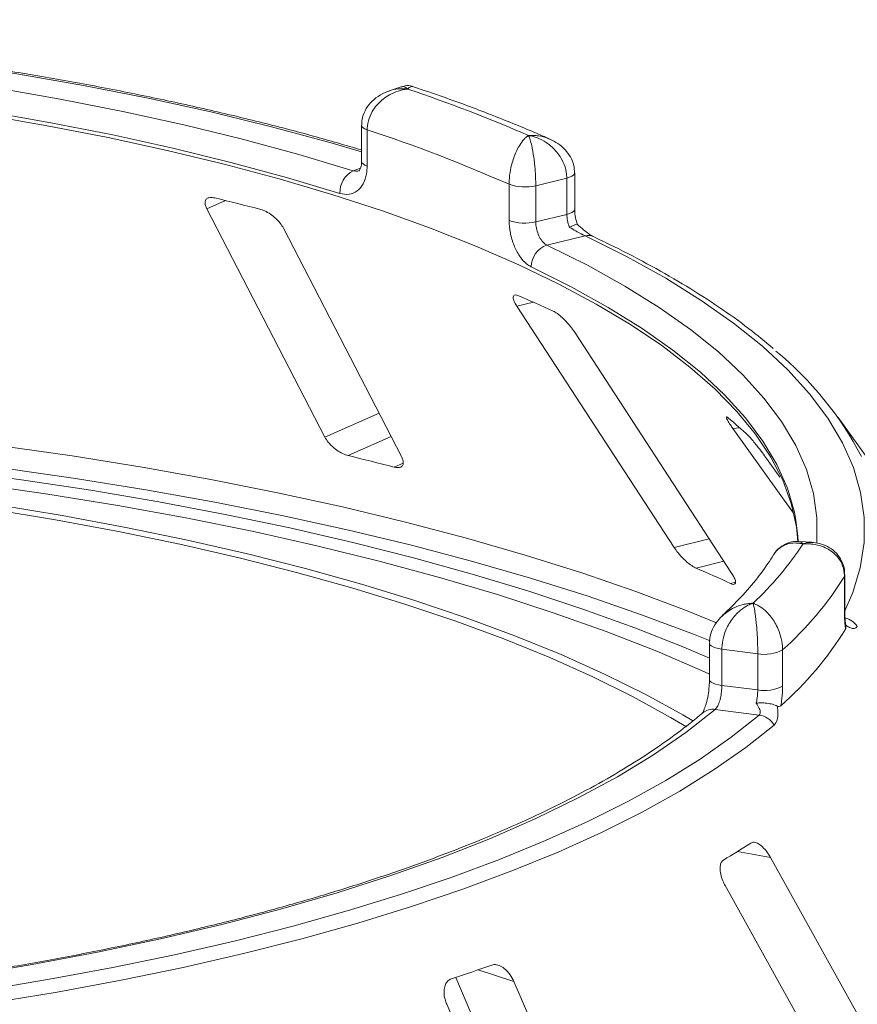
# Paper-space layout 'Blatt2' of a CAD drawing. Units: millimetres. Extents: x 5 to 415, y 5 to 292.
# Drawn here: x 122 to 126, y 82 to 87 of the extents above; entities that cross this region are included whole.
import ezdxf

# ---------------------------------------------------------------- set-up
doc = ezdxf.new("R2010")
doc.units = ezdxf.units.MM

psp = doc.layouts.new('Blatt2')

# ---------------------------------------------------------------- linework, layer by layer
at = {"color": 7, "linetype": 'Continuous', "lineweight": 15}
for p, q in [((123.82437, 86.43422), (123.7671, 86.41448)), ((123.63609, 86.25193), (123.63609, 86.08051)), ((123.66297, 86.23042), (123.66297, 86.059)), ((124.60866, 86.00148), (124.46148, 85.96588)), ((124.60866, 85.83006), (124.60866, 86.00148)), ((124.64618, 85.85459), (124.64618, 86.02601)), ((124.33521, 85.80088), (124.33521, 85.9723)), ((124.46148, 85.96588), (124.46148, 85.79446)), ((122.90299, 85.85575), (123.46234, 84.77508)), ((124.46148, 85.79446), (124.60866, 85.83006)), ((123.82557, 84.68399), (123.26622, 85.76466)), ((124.69603, 85.72804), (124.51487, 85.68423)), ((124.37228, 85.39495), (125.11734, 84.2522)), ((125.38959, 84.13087), (124.64453, 85.27361)), ((127.30472, 82.9087), (125.89426, 84.86791)), ((125.39604, 84.8155), (125.68257, 84.41438)), ((125.6186, 84.58536), (125.55556, 84.67362)), ((125.7697, 84.27683), (125.70964, 84.28062)), ((125.92639, 83.94993), (125.92639, 84.12135)), ((125.92459, 83.94392), (125.92459, 84.11534)), ((125.28468, 83.79922), (125.28468, 83.6278)), ((125.51354, 83.74944), (125.34345, 83.77087)), ((125.34345, 83.77087), (125.34345, 83.59945)), ((125.51354, 83.57802), (125.51354, 83.74944)), ((125.63112, 83.76743), (125.63112, 83.59601)), ((125.34345, 83.59945), (125.51354, 83.57802)), ((125.52067, 83.45902), (125.31131, 83.48539)), ((126.39399, 81.30928), (125.57408, 82.78436)), ((125.35925, 82.65083), (126.17916, 81.17576)), ((124.08246, 82.21663), (124.71126, 80.75316)), ((125.02238, 80.65141), (124.35827, 82.19711)), ((124.03993, 82.08896), (124.70404, 80.54326))]:
    psp.add_line(p, q, dxfattribs=at)
at = {"color": 8, "linetype": 'Continuous', "lineweight": 15}
for p, q in [((123.5963, 86.03693), (123.63164, 86.04911)), ((122.90299, 85.85575), (122.99239, 85.89536)), ((124.37228, 85.39495), (124.45043, 85.41443)), ((123.46234, 84.77508), (123.71946, 84.889)), ((123.57229, 84.68768), (123.77677, 84.77828)), ((125.39604, 84.8155), (125.42773, 84.81946)), ((123.79023, 84.63303), (123.83341, 84.65216)), ((125.11734, 84.2522), (125.28348, 84.29362)), ((125.22149, 84.15462), (125.35277, 84.18735)), ((125.92459, 84.11534), (125.92639, 84.12126)), ((125.38484, 84.08182), (125.40748, 84.08746)), ((125.41711, 82.81242), (125.57408, 82.78436)), ((124.18925, 82.25239), (124.35827, 82.19711))]:
    psp.add_line(p, q, dxfattribs=at)
at = {"color": 8, "linetype": 'Continuous', "lineweight": 15, "flags": 128}
for points in [[(123.63609, 86.12617), (123.48668, 86.16989), (123.21006, 86.24477), (122.9227, 86.315), (122.6253, 86.38043), (122.31859, 86.44089), (122.0033, 86.49623), (121.68021, 86.54632), (121.3501, 86.59105), (121.01378, 86.63029), (120.67206, 86.66395), (120.32578, 86.69196), (119.97577, 86.71424), (119.6229, 86.73074), (119.26801, 86.74142), (118.91197, 86.74625), (118.55566, 86.74523)], [(123.66297, 86.23042), (123.65169, 86.23496), (123.64326, 86.24014), (123.638, 86.24576), (123.6361, 86.25162), (123.6361, 86.25183)], [(123.66297, 86.059), (123.65169, 86.06354), (123.64326, 86.06872), (123.638, 86.07434), (123.6361, 86.0802), (123.63609, 86.08051)], [(124.64618, 86.02603), (124.64514, 86.02144), (124.64069, 86.01563), (124.6329, 86.01024), (124.62209, 86.00546), (124.60866, 86.00148)], [(124.64618, 85.85459), (124.64514, 85.85002), (124.64069, 85.84421), (124.6329, 85.83882), (124.62209, 85.83404), (124.60866, 85.83006)], [(125.92639, 83.95244), (125.96362, 84.03862), (125.99928, 84.1568), (126.01742, 84.27542), (126.01798, 84.3942), (126.00097, 84.51284), (125.96644, 84.63106), (125.91445, 84.74856), (125.84515, 84.86507), (125.75869, 84.9803), (125.65529, 85.09397), (125.53521, 85.2058), (125.39872, 85.31551), (125.24617, 85.42286), (125.07793, 85.52756), (124.8944, 85.62937), (124.69603, 85.72804)], [(124.51487, 85.68423), (124.70678, 85.58869), (124.88435, 85.49011), (125.04713, 85.38874), (125.19473, 85.28482), (125.3268, 85.1786), (125.44301, 85.07034), (125.54307, 84.96031), (125.62676, 84.84876), (125.69386, 84.73598), (125.7442, 84.62223), (125.77768, 84.50779), (125.79421, 84.39295), (125.79374, 84.27797), (125.79339, 84.27371)], [(125.69464, 84.38016), (125.68701, 84.41989), (125.65397, 84.53284), (125.60427, 84.64511), (125.53805, 84.75643), (125.45545, 84.86652), (125.35668, 84.97513), (125.24199, 85.08198), (125.11164, 85.18682), (124.96595, 85.28939), (124.80528, 85.38945), (124.63002, 85.48674), (124.4406, 85.58104)], [(117.95597, 84.92305), (118.32306, 84.93268), (118.69107, 84.93692), (119.05929, 84.93576), (119.42699, 84.9292), (119.79348, 84.91726), (120.15803, 84.89996), (120.51995, 84.87734), (120.87854, 84.84943), (121.23309, 84.81629), (121.58293, 84.77798), (121.92738, 84.73458), (122.26577, 84.68618), (122.59745, 84.63286), (122.92177, 84.57474), (123.23811, 84.51191), (123.54586, 84.44451), (123.84441, 84.37266), (124.1332, 84.29651), (124.41167, 84.21619), (124.67926, 84.13187), (124.93548, 84.04372), (125.17981, 83.95189), (125.31792, 83.89617)], [(125.28835, 83.8101), (125.20877, 83.84185), (124.96333, 83.9341), (124.70595, 84.02267), (124.43713, 84.10738), (124.1574, 84.18807), (123.86729, 84.26457), (123.56736, 84.33675), (123.25821, 84.40447), (122.94042, 84.46758), (122.61461, 84.52598), (122.28141, 84.57954), (121.94146, 84.62817), (121.59543, 84.67177), (121.24398, 84.71025), (120.88779, 84.74354), (120.52756, 84.77158), (120.16397, 84.7943), (119.79774, 84.81168), (119.42957, 84.82367), (119.06017, 84.83025), (118.69027, 84.83142), (118.32056, 84.82715), (117.95178, 84.81747)], [(125.92459, 83.94392), (125.92639, 83.94988), (125.92639, 83.94993)], [(125.28468, 83.79934), (125.28476, 83.79797), (125.2872, 83.79214), (125.29298, 83.78657), (125.30188, 83.78148), (125.31357, 83.77706), (125.3276, 83.77348), (125.34345, 83.77087)], [(125.28469, 83.62747), (125.28476, 83.62655), (125.2872, 83.62072), (125.29298, 83.61515), (125.30188, 83.61006), (125.31357, 83.60564), (125.3276, 83.60206), (125.34345, 83.59945)]]:
    psp.add_lwpolyline(points, dxfattribs=at)
at = {"color": 7, "linetype": 'Continuous', "lineweight": 15, "flags": 128}
for points in [[(118.56592, 86.6707), (118.91085, 86.67165), (119.2555, 86.66693), (119.59903, 86.65656), (119.94061, 86.64056), (120.27942, 86.61897), (120.61462, 86.59185), (120.94541, 86.55925), (121.27098, 86.52126), (121.59053, 86.47797), (121.90331, 86.42949), (122.20853, 86.37593), (122.50548, 86.31742), (122.79341, 86.25411), (123.07164, 86.18614), (123.33949, 86.11369), (123.5963, 86.03693)], [(123.53396, 85.92917), (123.28048, 86.00493), (123.01611, 86.07644), (122.7415, 86.14352), (122.4573, 86.20601), (122.16422, 86.26376), (121.86295, 86.31663), (121.55424, 86.36448), (121.23883, 86.40721), (120.91749, 86.4447), (120.591, 86.47688), (120.26015, 86.50365), (119.92575, 86.52496), (119.5886, 86.54075), (119.24953, 86.55098), (118.90936, 86.55564), (118.56891, 86.5547)], [(125.70388, 84.28052), (125.69675, 84.34954), (125.67218, 84.46054), (125.63157, 84.57102), (125.57498, 84.68071), (125.50256, 84.78936), (125.41448, 84.89671), (125.31095, 85.00253), (125.19219, 85.10655), (125.0585, 85.20854), (124.91018, 85.30825), (124.74759, 85.40547), (124.57109, 85.49995), (124.3811, 85.59147), (124.17808, 85.67983), (123.96248, 85.76482), (123.73481, 85.84624), (123.49561, 85.92389), (123.24544, 85.9976), (122.98487, 86.0672), (122.71452, 86.13252), (122.43502, 86.19341), (122.14701, 86.24972), (121.85119, 86.30134)], [(121.68881, 84.61845), (122.02427, 84.57333), (122.35342, 84.52332), (122.67561, 84.46851), (122.99022, 84.409), (123.29663, 84.34492), (123.59425, 84.27639), (123.88249, 84.20353), (124.16078, 84.12651), (124.42859, 84.04545), (124.68539, 83.96053), (124.93068, 83.87191), (125.16398, 83.77976), (125.28468, 83.72866)], [(125.17519, 83.40301), (125.09977, 83.44779), (124.92248, 83.54513), (124.73166, 83.6396), (124.52775, 83.73097), (124.31118, 83.81905), (124.08245, 83.90364), (123.84205, 83.98455), (123.59052, 84.06162), (123.3284, 84.13466), (123.05629, 84.20352), (122.77477, 84.26804), (122.48447, 84.32809), (122.18604, 84.38352), (121.88012, 84.43422), (121.5674, 84.48008), (121.24856, 84.52099), (120.92431, 84.55686)], [(125.20875, 83.42976), (125.15887, 83.45912), (124.97991, 83.55738), (124.78731, 83.65273), (124.58148, 83.74496), (124.36289, 83.83386), (124.13201, 83.91925), (123.88936, 84.00092), (123.63546, 84.07871), (123.37089, 84.15244), (123.09623, 84.22194), (122.81207, 84.28707), (122.51905, 84.34767), (122.21782, 84.40363), (121.90904, 84.4548), (121.59338, 84.50109), (121.27156, 84.54238), (120.94427, 84.57859)], [(125.28468, 83.65293), (125.26044, 83.6639), (125.03467, 83.76075), (124.79586, 83.85407), (124.54449, 83.94364), (124.2811, 84.02929), (124.00624, 84.11084), (123.72048, 84.18811), (123.42442, 84.26094), (123.11867, 84.32919), (122.80389, 84.39271), (122.48072, 84.45136), (122.14985, 84.50502), (121.81196, 84.55359)], [(125.70472, 84.27985), (125.70332, 84.30653), (125.69464, 84.38016)], [(125.31131, 83.48539), (125.17342, 83.37658), (125.01919, 83.27024), (124.84902, 83.16663), (124.66333, 83.06603), (124.4626, 82.96868), (124.24736, 82.87485), (124.01814, 82.78477), (123.77555, 82.69867), (123.52019, 82.61678), (123.25272, 82.53929), (122.97384, 82.46642), (122.68425, 82.39834), (122.38469, 82.33524), (122.07594, 82.27727), (121.75878, 82.22459)], [(121.85087, 82.15659), (122.15834, 82.20741), (122.45822, 82.26305), (122.74983, 82.32337), (123.03252, 82.38824), (123.30565, 82.45752), (123.5686, 82.53103), (123.82078, 82.60863), (124.06161, 82.69014), (124.29056, 82.77536), (124.50711, 82.86411), (124.71077, 82.9562), (124.90107, 83.0514), (125.0776, 83.14951), (125.23995, 83.2503), (125.38775, 83.35355), (125.52067, 83.45902)], [(125.5913, 83.41128), (125.45698, 83.3047), (125.30763, 83.20037), (125.14358, 83.09852), (124.9652, 82.99938), (124.77289, 82.90318), (124.56709, 82.81013), (124.34827, 82.72044), (124.11692, 82.63432), (123.87355, 82.55197), (123.61873, 82.47355), (123.35302, 82.39926), (123.07702, 82.32926), (122.79136, 82.26371), (122.49668, 82.20275), (122.19365, 82.14653), (121.88296, 82.09517)]]:
    psp.add_lwpolyline(points, dxfattribs=at)
at = {"color": 7, "linetype": 'Continuous', "lineweight": 15}
for centre, radius, start, end in [((121.50568, 79.45144), 7.35717, 66.605807, 71.383399), ((121.43417, 79.42139), 7.16453, 66.114021, 71.875184), ((123.64981, 85.93406), 0.11596, 117.48291, 182.42016), ((124.40928, 86.18437), 0.22463, 250.74666, 283.43649), ((120.16262, 74.36696), 11.87062, 75.379838, 76.464349), ((124.40928, 86.01295), 0.22463, 250.74666, 283.43649), ((124.54739, 85.5825), 0.1068, 107.72873, 180.78082), ((122.0259, 79.94165), 5.98579, 65.12372, 66.835624), ((124.59578, 83.95243), 1.58723, 27.44085, 50.78474), ((123.96056, 83.18061), 2.19964, 46.68157, 50.01855), ((120.36546, 71.43803), 13.63221, 75.449911, 76.394276), ((124.41268, 85.13802), 1.57624, 313.17239, 326.53008), ((122.50523, 77.83995), 6.87408, 65.234336, 66.725008), ((124.55356, 84.97412), 1.61779, 311.7645, 327.93797), ((124.55264, 84.71641), 1.61812, 311.3967, 328.30578), ((125.5471, 83.9233), 0.17707, 259.07345, 298.32628), ((125.5471, 83.75188), 0.17707, 259.07345, 298.32628), ((125.50599, 83.36117), 0.09894, 30.42885, 81.4647), ((123.36606, 86.11011), 3.8835, 300.74293, 302.98218), ((121.22444, 90.87649), 9.11949, 288.130866, 289.39829)]:
    psp.add_arc(centre, radius, start, end, dxfattribs=at)
at = {"color": 8, "linetype": 'Continuous', "lineweight": 15}
for centre, radius, start, end in [((124.71046, 85.6712), 0.05865, 65.43652, 104.24786), ((125.90459, 83.82432), 0.09704, 33.79019, 76.39222), ((125.30029, 83.41121), 0.075, 81.55151, 129.59977)]:
    psp.add_arc(centre, radius, start, end, dxfattribs=at)
at = {"color": 7, "linetype": 'Continuous', "lineweight": 15}
for points, knots in [([(123.63609, 86.13515), (123.56017, 86.15731), (123.40264, 86.20331), (123.15216, 86.26845), (122.88803, 86.33153), (122.61573, 86.39049), (122.33606, 86.44532), (122.0495, 86.4959), (121.7566, 86.54215), (121.45793, 86.58398), (121.15408, 86.62131), (120.84564, 86.65409), (120.53319, 86.68224), (120.21736, 86.70572), (119.89876, 86.72448), (119.578, 86.73848), (119.25572, 86.74771), (118.93822, 86.75204), (118.7044, 86.75193), (118.57849, 86.75066), (118.55465, 86.75042)], [0, 0, 0, 0, 0.05452152, 0.11311743, 0.17168553, 0.23022932, 0.28875191, 0.34725608, 0.4057443, 0.46421876, 0.52268143, 0.58113409, 0.63957833, 0.69801562, 0.7564473, 0.81487463, 0.8732988, 0.93172094, 0.98706937, 1, 1, 1, 1]), ([(123.76648, 86.41363), (123.76448, 86.41314), (123.74566, 86.40854), (123.71465, 86.39035), (123.67727, 86.35981), (123.65141, 86.32195), (123.63722, 86.28491), (123.63752, 86.26099), (123.63763, 86.25184)], [0, 0, 0, 0, 0.0276478, 0.2605338, 0.4750183, 0.6773892, 0.8764711, 1, 1, 1, 1]), ([(123.85434, 86.42365), (123.85416, 86.42363), (123.85395, 86.42361), (123.85358, 86.42357), (123.85307, 86.42351), (123.85201, 86.42338), (123.85005, 86.42314), (123.84643, 86.42264), (123.83973, 86.42158), (123.82715, 86.41909), (123.80209, 86.4122), (123.76044, 86.39394), (123.72061, 86.36277), (123.68957, 86.32339), (123.6699, 86.2842), (123.66322, 86.25045), (123.66299, 86.23247), (123.66297, 86.23042)], [0, 0, 0, 0, 0.0019329, 0.0021522, 0.0039347, 0.0072437, 0.0133372, 0.0245655, 0.0452981, 0.0838425, 0.1572446, 0.3119303, 0.5418162, 0.6511588, 0.8101741, 0.9783824, 1, 1, 1, 1]), ([(123.88258, 86.43355), (123.88036, 86.43461), (123.86823, 86.44036), (123.84705, 86.44091), (123.83075, 86.43512), (123.82477, 86.43299)], [0, 0, 0, 0, 0.12415257, 0.67827372, 1, 1, 1, 1]), ([(124.52801, 86.18634), (124.50404, 86.1969), (124.41349, 86.23682), (124.24814, 86.30357), (124.05635, 86.37551), (123.93106, 86.41782), (123.88264, 86.43418)], [0, 0, 0, 0, 0.12052373, 0.45526202, 0.78950285, 1, 1, 1, 1]), ([(124.33521, 85.9723), (124.33522, 85.97435), (124.33534, 85.99238), (124.33858, 86.02744), (124.34813, 86.07052), (124.36313, 86.11606), (124.38228, 86.15517), (124.40213, 86.1818), (124.41402, 86.19374), (124.41998, 86.19878), (124.42314, 86.2012), (124.42485, 86.20243), (124.42578, 86.20307), (124.42628, 86.20341), (124.42652, 86.20357), (124.4267, 86.20369), (124.4268, 86.20376), (124.42688, 86.20381)], [0, 0, 0, 0, 0.02161758, 0.18982587, 0.34884118, 0.4581838, 0.68806968, 0.84275538, 0.91615747, 0.95470188, 0.97543449, 0.9866628, 0.99275632, 0.99606535, 0.99784784, 0.99806713, 1, 1, 1, 1]), ([(124.42688, 86.20381), (124.42692, 86.20375), (124.42695, 86.20368), (124.42702, 86.20355), (124.42712, 86.20337), (124.42731, 86.20299), (124.42767, 86.20228), (124.42834, 86.20093), (124.42956, 86.19829), (124.43186, 86.19283), (124.43642, 86.18007), (124.44397, 86.15208), (124.45114, 86.11166), (124.45672, 86.06505), (124.46024, 86.02128), (124.46144, 85.98597), (124.46148, 85.96794), (124.46148, 85.96588)], [0, 0, 0, 0, 0.0019317, 0.0021509, 0.0039547, 0.00728, 0.0134025, 0.0246804, 0.045492, 0.0841413, 0.1576017, 0.3119127, 0.5418978, 0.651269, 0.8102698, 0.9783951, 1, 1, 1, 1]), ([(124.60866, 86.00148), (124.60864, 86.00328), (124.60845, 86.02076), (124.6025, 86.05401), (124.58435, 86.09403), (124.55532, 86.13503), (124.51717, 86.16886), (124.47727, 86.18956), (124.4528, 86.1979), (124.44071, 86.20104), (124.43432, 86.20243), (124.43089, 86.2031), (124.42905, 86.20344), (124.42804, 86.20362), (124.4274, 86.20373), (124.42706, 86.20378), (124.42688, 86.20381)], [0, 0, 0, 0, 0.0189268, 0.1835155, 0.3390625, 0.451557, 0.6795325, 0.840738, 0.9157348, 0.9547814, 0.975639, 0.9868605, 0.9929104, 0.9961743, 0.9980777, 1, 1, 1, 1]), ([(124.64493, 86.02606), (124.64456, 86.03816), (124.64377, 86.06464), (124.62734, 86.10272), (124.60147, 86.13773), (124.56779, 86.16681), (124.54097, 86.17989), (124.52757, 86.18643)], [0, 0, 0, 0, 0.1719414, 0.3763165, 0.5784548, 0.7892366, 1, 1, 1, 1]), ([(123.63536, 86.08095), (123.63556, 86.07755), (123.63636, 86.06408), (123.63169, 86.0474), (123.62588, 86.03681), (123.62555, 86.03676), (123.62541, 86.03673)], [0, 0, 0, 0, 0.1090789, 0.4315022, 0.7485191, 1, 1, 1, 1]), ([(123.66297, 86.059), (123.66235, 86.04656), (123.66079, 86.01525), (123.64554, 85.97214), (123.61659, 85.93811), (123.57795, 85.92098), (123.54861, 85.92644), (123.53396, 85.92917)], [0, 0, 0, 0, 0.1422913, 0.3579786, 0.5727926, 0.7866876, 1, 1, 1, 1]), ([(122.94095, 85.90787), (122.93733, 85.90861), (122.92689, 85.91072), (122.91231, 85.90971), (122.89996, 85.90301), (122.89377, 85.89021), (122.89487, 85.8737), (122.90057, 85.86108), (122.90299, 85.85575)], [0, 0, 0, 0, 0.08765325, 0.25264182, 0.42368644, 0.61517673, 0.83743279, 1, 1, 1, 1]), ([(123.26622, 85.76466), (123.26157, 85.77244), (123.25124, 85.7897), (123.22665, 85.81503), (123.19829, 85.83618), (123.17551, 85.84818), (123.16302, 85.85197), (123.15889, 85.85322)], [0, 0, 0, 0, 0.2272546, 0.5046058, 0.7025958, 0.9015691, 1, 1, 1, 1]), ([(124.65921, 85.78247), (124.6559, 85.79301), (124.64882, 85.81555), (124.64594, 85.84117), (124.64627, 85.85323), (124.6463, 85.85448)], [0, 0, 0, 0, 0.4401722, 0.9421518, 1, 1, 1, 1]), ([(124.4406, 85.58104), (124.43295, 85.58547), (124.41365, 85.59665), (124.38407, 85.63091), (124.35716, 85.68195), (124.33876, 85.74156), (124.3364, 85.78109), (124.33521, 85.80088)], [0, 0, 0, 0, 0.140355, 0.3540357, 0.5685688, 0.7839954, 1, 1, 1, 1]), ([(124.62182, 85.76853), (124.62144, 85.76942), (124.61715, 85.77941), (124.61048, 85.80038), (124.60927, 85.82017), (124.60866, 85.83006)], [0, 0, 0, 0, 0.04689072, 0.52345044, 1, 1, 1, 1]), ([(124.46148, 85.79446), (124.46209, 85.78456), (124.46332, 85.76476), (124.4728, 85.73492), (124.48652, 85.70935), (124.50144, 85.69216), (124.51105, 85.68648), (124.51487, 85.68423)], [0, 0, 0, 0, 0.2146777, 0.4293602, 0.6440503, 0.8587254, 1, 1, 1, 1]), ([(124.65807, 85.78274), (124.65812, 85.78293), (124.65854, 85.78466), (124.65117, 85.78267), (124.63813, 85.77722), (124.62681, 85.77129), (124.62194, 85.76859), (124.62182, 85.76853)], [0, 0, 0, 0, 0.0447481, 0.3969041, 0.7542536, 0.9941047, 1, 1, 1, 1]), ([(124.69603, 85.72804), (124.69137, 85.73036), (124.68556, 85.73326), (124.67062, 85.74116), (124.65019, 85.75229), (124.63182, 85.7628), (124.62182, 85.76853)], [0, 0, 0, 0, 0.2378406, 0.2964984, 0.6169123, 1, 1, 1, 1]), ([(124.73467, 85.72463), (124.73462, 85.72465), (124.73369, 85.72505), (124.72541, 85.72943), (124.71032, 85.73928), (124.6869, 85.75743), (124.66816, 85.77334), (124.65869, 85.78293), (124.65848, 85.78314)], [0, 0, 0, 0, 0.0095612, 0.18066783, 0.38219884, 0.66346317, 0.99247477, 1, 1, 1, 1]), ([(125.58731, 85.1947), (125.54892, 85.22666), (125.46894, 85.29325), (125.33111, 85.39138), (125.17804, 85.48971), (125.01204, 85.58521), (124.86289, 85.66321), (124.7675, 85.7089), (124.73482, 85.72455)], [0, 0, 0, 0, 0.1695897, 0.3533385, 0.537125, 0.720818, 0.9043666, 1, 1, 1, 1]), ([(124.38053, 85.44487), (124.37783, 85.4459), (124.37006, 85.44888), (124.3605, 85.44903), (124.35435, 85.4432), (124.35442, 85.43069), (124.36071, 85.41383), (124.36884, 85.40055), (124.37228, 85.39495)], [0, 0, 0, 0, 0.0876533, 0.2526418, 0.4236864, 0.6151767, 0.8374328, 1, 1, 1, 1]), ([(124.64453, 85.27361), (124.63877, 85.28189), (124.62598, 85.30025), (124.60117, 85.32793), (124.57541, 85.35165), (124.55644, 85.36564), (124.547, 85.37047), (124.54388, 85.37207)], [0, 0, 0, 0, 0.2272546, 0.5046058, 0.7025958, 0.9015691, 1, 1, 1, 1]), ([(125.37392, 84.86608), (125.37236, 84.86732), (125.36786, 84.87088), (125.36409, 84.87166), (125.36463, 84.8661), (125.37096, 84.85329), (125.38193, 84.83561), (125.39185, 84.82147), (125.39604, 84.8155)], [0, 0, 0, 0, 0.0876533, 0.2526418, 0.4236864, 0.6151767, 0.8374328, 1, 1, 1, 1]), ([(123.46234, 84.77508), (123.46701, 84.76734), (123.47744, 84.75007), (123.50258, 84.72505), (123.53197, 84.70407), (123.55555, 84.69238), (123.56835, 84.68879), (123.57229, 84.68768)], [0, 0, 0, 0, 0.2252712, 0.5023886, 0.7052033, 0.9091717, 1, 1, 1, 1]), ([(125.55556, 84.67362), (125.54915, 84.68247), (125.53491, 84.70212), (125.51187, 84.73208), (125.49075, 84.75803), (125.47712, 84.77358), (125.47149, 84.77912), (125.46963, 84.78096)], [0, 0, 0, 0, 0.2272546, 0.5046058, 0.7025958, 0.9015691, 1, 1, 1, 1]), ([(123.79023, 84.63303), (123.79334, 84.63233), (123.803, 84.63015), (123.81684, 84.63054), (123.82892, 84.63647), (123.8351, 84.64869), (123.83406, 84.66522), (123.82813, 84.67834), (123.82557, 84.68399)], [0, 0, 0, 0, 0.0766072, 0.2382, 0.4084919, 0.6019353, 0.8282668, 1, 1, 1, 1]), ([(125.70964, 84.2792), (125.70439, 84.2799), (125.68615, 84.28236), (125.65369, 84.27438), (125.61772, 84.2536), (125.59507, 84.23217), (125.58856, 84.21705), (125.58799, 84.21572)], [0, 0, 0, 0, 0.1131984, 0.3937142, 0.6717599, 0.9712408, 1, 1, 1, 1]), ([(125.92459, 84.11534), (125.92457, 84.11714), (125.92437, 84.13457), (125.91791, 84.1662), (125.89821, 84.20127), (125.86673, 84.23438), (125.82542, 84.25788), (125.78221, 84.26788), (125.75573, 84.26971), (125.7426, 84.26963), (125.73565, 84.26932), (125.73192, 84.26908), (125.7299, 84.26893), (125.7288, 84.26884), (125.72811, 84.26878), (125.72773, 84.26874), (125.72755, 84.26873)], [0, 0, 0, 0, 0.0189151, 0.1834167, 0.3389446, 0.4514674, 0.6795461, 0.84033, 0.9154005, 0.9545669, 0.975513, 0.9867894, 0.9928712, 0.9961528, 0.9980789, 1, 1, 1, 1]), ([(125.92536, 84.12132), (125.925, 84.1331), (125.92417, 84.16057), (125.90736, 84.19955), (125.87983, 84.23376), (125.84493, 84.25796), (125.8075, 84.27279), (125.78163, 84.27503), (125.76961, 84.27608)], [0, 0, 0, 0, 0.1396049, 0.3254456, 0.500165, 0.671495, 0.8472762, 1, 1, 1, 1]), ([(125.11734, 84.2522), (125.12314, 84.24396), (125.13606, 84.22558), (125.16161, 84.19815), (125.18866, 84.17448), (125.20859, 84.16072), (125.21845, 84.15605), (125.22149, 84.15462)], [0, 0, 0, 0, 0.22527115, 0.5023886, 0.70520335, 0.9091717, 1, 1, 1, 1]), ([(125.58828, 84.21759), (125.57961, 84.20378), (125.55216, 84.16006), (125.49555, 84.08561), (125.42274, 84.0033), (125.36802, 83.95144), (125.34541, 83.93001)], [0, 0, 0, 0, 0.1468047, 0.464537, 0.7788075, 1, 1, 1, 1]), ([(125.38484, 84.08182), (125.38711, 84.08086), (125.39416, 84.07789), (125.40299, 84.07719), (125.40869, 84.08228), (125.40832, 84.09422), (125.40175, 84.11112), (125.39326, 84.12492), (125.38959, 84.13087)], [0, 0, 0, 0, 0.0766072, 0.2382, 0.4084919, 0.6019353, 0.8282668, 1, 1, 1, 1]), ([(125.49114, 83.98847), (125.491, 83.98843), (125.49084, 83.98838), (125.49055, 83.98829), (125.49016, 83.98816), (125.48934, 83.9879), (125.48783, 83.98739), (125.48504, 83.98642), (125.47987, 83.98449), (125.47019, 83.98036), (125.45094, 83.97024), (125.41888, 83.94665), (125.38813, 83.91047), (125.36409, 83.86718), (125.34883, 83.82552), (125.34365, 83.79093), (125.34347, 83.77292), (125.34345, 83.77087)], [0, 0, 0, 0, 0.0019317, 0.0021509, 0.0039547, 0.00728, 0.0134025, 0.0246804, 0.045492, 0.0841413, 0.1576017, 0.3119127, 0.5418978, 0.651269, 0.8102698, 0.9783951, 1, 1, 1, 1]), ([(125.51354, 83.74944), (125.51354, 83.75125), (125.51351, 83.76876), (125.5128, 83.80321), (125.5106, 83.84689), (125.50708, 83.89374), (125.50241, 83.93527), (125.49746, 83.96402), (125.4944, 83.97732), (125.49288, 83.9829), (125.49208, 83.98558), (125.49165, 83.98695), (125.49141, 83.98766), (125.49129, 83.98804), (125.49121, 83.98828), (125.49116, 83.98841), (125.49114, 83.98847)], [0, 0, 0, 0, 0.01892678, 0.18351546, 0.3390625, 0.45155704, 0.67953248, 0.84073799, 0.91573484, 0.9547814, 0.97563902, 0.98686048, 0.99291041, 0.99617428, 0.99807772, 1, 1, 1, 1]), ([(125.49114, 83.98847), (125.49128, 83.98843), (125.49154, 83.98833), (125.49204, 83.98816), (125.49282, 83.98787), (125.49426, 83.98734), (125.49692, 83.98632), (125.50188, 83.98427), (125.51125, 83.97988), (125.53012, 83.96903), (125.56086, 83.94425), (125.59017, 83.90652), (125.61246, 83.86252), (125.6264, 83.82062), (125.63096, 83.78673), (125.6311, 83.76924), (125.63112, 83.76743)], [0, 0, 0, 0, 0.0019211, 0.0038472, 0.0071288, 0.0132106, 0.024487, 0.0454331, 0.0845995, 0.15967, 0.3204539, 0.5485326, 0.6610554, 0.8165833, 0.9810849, 1, 1, 1, 1]), ([(125.92944, 83.86627), (125.92841, 83.87406), (125.92552, 83.89587), (125.92495, 83.92511), (125.92459, 83.94392)], [0, 0, 0, 0, 0.3568791, 1, 1, 1, 1]), ([(125.93081, 83.88186), (125.93077, 83.88204), (125.93003, 83.88566), (125.928, 83.90244), (125.92647, 83.92563), (125.92656, 83.9443), (125.92659, 83.9503)], [0, 0, 0, 0, 0.0187302, 0.3605982, 0.7945934, 1, 1, 1, 1]), ([(125.34569, 83.92938), (125.33504, 83.91844), (125.31358, 83.89643), (125.29352, 83.85529), (125.28377, 83.82166), (125.28554, 83.80314), (125.28591, 83.79932)], [0, 0, 0, 0, 0.3074371, 0.6192599, 0.9214495, 1, 1, 1, 1]), ([(125.92986, 83.88594), (125.93066, 83.88181), (125.93235, 83.87315), (125.93044, 83.86864), (125.92944, 83.86627)], [0, 0, 0, 0, 0.475957, 1, 1, 1, 1]), ([(125.98524, 83.87829), (125.9811, 83.87389), (125.97283, 83.86511), (125.95375, 83.87091), (125.93893, 83.87941), (125.93251, 83.88403), (125.92986, 83.88594)], [0, 0, 0, 0, 0.3733195, 0.7449113, 0.8948667, 1, 1, 1, 1]), ([(125.28443, 83.62752), (125.28427, 83.6166), (125.28392, 83.59248), (125.27861, 83.55192), (125.27029, 83.51413), (125.26055, 83.48594), (125.25341, 83.47092), (125.24935, 83.46599), (125.25035, 83.46697), (125.25046, 83.46707)], [0, 0, 0, 0, 0.162612, 0.3593134, 0.5578525, 0.7272194, 0.8712445, 0.9863213, 1, 1, 1, 1]), ([(125.34345, 83.59945), (125.34312, 83.5895), (125.34246, 83.56959), (125.33724, 83.53898), (125.32929, 83.51238), (125.32015, 83.49415), (125.31382, 83.48788), (125.31131, 83.48539)], [0, 0, 0, 0, 0.21467771, 0.42936024, 0.64405034, 0.85872537, 1, 1, 1, 1]), ([(125.50621, 83.51544), (125.50643, 83.51637), (125.50887, 83.52669), (125.51256, 83.54819), (125.51321, 83.56808), (125.51354, 83.57802)], [0, 0, 0, 0, 0.0468907, 0.5234504, 1, 1, 1, 1]), ([(125.63112, 83.59601), (125.6305, 83.57605), (125.62954, 83.545), (125.62446, 83.51374), (125.62265, 83.50258)], [0, 0, 0, 0, 0.6431209, 1, 1, 1, 1]), ([(125.60566, 83.5016), (125.59888, 83.50449), (125.58532, 83.51028), (125.55699, 83.51538), (125.52997, 83.5169), (125.51305, 83.51608), (125.50637, 83.51546), (125.50621, 83.51544)], [0, 0, 0, 0, 0.2694389, 0.5387621, 0.8120572, 0.9954914, 1, 1, 1, 1]), ([(125.52067, 83.45902), (125.5228, 83.4618), (125.52545, 83.46526), (125.52584, 83.47577), (125.52158, 83.49134), (125.51163, 83.50694), (125.50621, 83.51544)], [0, 0, 0, 0, 0.2378406, 0.2964984, 0.6169123, 1, 1, 1, 1]), ([(125.2525, 83.46901), (125.23258, 83.45246), (125.17507, 83.40467), (125.06972, 83.32654), (124.93241, 83.23534), (124.7821, 83.14591), (124.61931, 83.05849), (124.44427, 82.97332), (124.25736, 82.89061), (124.05896, 82.81059), (123.84947, 82.73346), (123.62935, 82.65942), (123.39905, 82.58866), (123.15907, 82.52134), (122.90993, 82.45763), (122.65214, 82.39768), (122.38627, 82.34162), (122.11279, 82.28964), (121.90308, 82.25367), (121.7848, 82.23502), (121.76143, 82.23134)], [0, 0, 0, 0, 0.0314103, 0.0907081, 0.1500183, 0.2093584, 0.2687485, 0.3281974, 0.3877069, 0.4472748, 0.506897, 0.5665687, 0.6262846, 0.6860397, 0.7458295, 0.8056496, 0.8654961, 0.9253658, 0.9852555, 1, 1, 1, 1]), ([(125.60566, 83.5016), (125.60636, 83.49739), (125.60807, 83.48717), (125.61007, 83.46348), (125.60804, 83.43266), (125.59689, 83.41842), (125.5913, 83.41128)], [0, 0, 0, 0, 0.1051333, 0.2550887, 0.6266805, 1, 1, 1, 1]), ([(125.62265, 83.50258), (125.62049, 83.50115), (125.61642, 83.49846), (125.60993, 83.49952), (125.60631, 83.50128), (125.60566, 83.5016)], [0, 0, 0, 0, 0.4812557, 0.9062959, 1, 1, 1, 1]), ([(125.57408, 82.78436), (125.56791, 82.79443), (125.55422, 82.81679), (125.53008, 82.84141), (125.50649, 82.85528), (125.49015, 82.85748), (125.48264, 82.85372), (125.48015, 82.85247)], [0, 0, 0, 0, 0.2271985, 0.5045488, 0.7026842, 0.901808, 1, 1, 1, 1]), ([(125.35126, 82.77236), (125.34915, 82.77082), (125.34307, 82.76638), (125.33652, 82.75327), (125.3339, 82.73188), (125.33733, 82.70454), (125.34619, 82.67627), (125.35537, 82.65839), (125.35925, 82.65083)], [0, 0, 0, 0, 0.0873073, 0.2521913, 0.4232162, 0.6147711, 0.8371543, 1, 1, 1, 1]), ([(124.35827, 82.19711), (124.35298, 82.20772), (124.34123, 82.23129), (124.31626, 82.25825), (124.28896, 82.27454), (124.26795, 82.27852), (124.25696, 82.27564), (124.25333, 82.27469)], [0, 0, 0, 0, 0.2271985, 0.5045488, 0.7026842, 0.901808, 1, 1, 1, 1]), ([(124.06232, 82.20979), (124.05918, 82.20851), (124.05008, 82.20479), (124.03805, 82.19256), (124.0289, 82.17173), (124.02599, 82.14437), (124.02987, 82.11549), (124.03694, 82.09684), (124.03993, 82.08896)], [0, 0, 0, 0, 0.08730733, 0.2521913, 0.42321624, 0.61477114, 0.83715425, 1, 1, 1, 1])]:
    psp.add_open_spline(points, degree=3, knots=knots, dxfattribs=at)
at = {"color": 8, "linetype": 'Continuous', "lineweight": 15}
for points, knots in [([(123.7664, 86.41399), (123.76678, 86.4142), (123.77933, 86.42135), (123.80209, 86.42326), (123.82695, 86.42513), (123.83962, 86.4248), (123.84636, 86.42439), (123.85001, 86.42409), (123.85199, 86.4239), (123.85306, 86.42379), (123.85357, 86.42374), (123.85395, 86.4237), (123.85416, 86.42367), (123.85434, 86.42365)], [0, 0, 0, 0, 0.0150648, 0.5023368, 0.7343049, 0.8563487, 0.922066, 0.9576785, 0.9770117, 0.9875123, 0.993208, 0.9939001, 1, 1, 1, 1]), ([(123.85434, 86.42365), (123.85428, 86.42372), (123.85415, 86.42384), (123.85392, 86.42406), (123.85356, 86.42441), (123.85289, 86.42504), (123.85165, 86.42616), (123.84934, 86.42811), (123.84496, 86.43127), (123.83624, 86.4359), (123.82918, 86.43479), (123.82441, 86.43405)], [0, 0, 0, 0, 0.0061044, 0.0121489, 0.0225137, 0.0417258, 0.0773606, 0.143596, 0.267592, 0.5057516, 1, 1, 1, 1]), ([(123.88264, 86.43418), (123.87829, 86.43486), (123.87174, 86.43588), (123.8635, 86.43132), (123.85924, 86.42815), (123.85698, 86.42618), (123.85576, 86.42505), (123.85511, 86.42442), (123.85475, 86.42406), (123.85452, 86.42384), (123.8544, 86.42372), (123.85434, 86.42365)], [0, 0, 0, 0, 0.4822646, 0.7256833, 0.8526816, 0.9206, 0.9571642, 0.9768845, 0.9875254, 0.9937708, 1, 1, 1, 1]), ([(124.42688, 86.20381), (124.42707, 86.20383), (124.42746, 86.20385), (124.42816, 86.20389), (124.42928, 86.20395), (124.43133, 86.20405), (124.43514, 86.20418), (124.44222, 86.20429), (124.45562, 86.20403), (124.48238, 86.20103), (124.50913, 86.19683), (124.52462, 86.1871), (124.52709, 86.18555)], [0, 0, 0, 0, 0.005474, 0.0109622, 0.020313, 0.0376423, 0.0697734, 0.1294574, 0.2410583, 0.4549647, 0.9131036, 1, 1, 1, 1]), ([(123.5963, 86.03693), (123.60396, 86.03509), (123.61464, 86.03252), (123.62339, 86.03677), (123.62586, 86.03798)], [0, 0, 0, 0, 0.7173025, 1, 1, 1, 1]), ([(125.72755, 84.26873), (125.72739, 84.26877), (125.72722, 84.26881), (125.72691, 84.26889), (125.72649, 84.269), (125.72561, 84.26922), (125.72398, 84.26962), (125.72098, 84.27032), (125.71542, 84.27146), (125.70498, 84.27311), (125.68416, 84.27445), (125.64929, 84.27007), (125.61676, 84.25129), (125.59575, 84.23073), (125.59061, 84.21974), (125.58934, 84.21703)], [0, 0, 0, 0, 0.0028144, 0.0031337, 0.0057292, 0.0105474, 0.01942, 0.0357693, 0.0659576, 0.1220813, 0.2289605, 0.4541951, 0.7889271, 0.9481385, 1, 1, 1, 1]), ([(125.70956, 84.27939), (125.71139, 84.27958), (125.71506, 84.27996), (125.71996, 84.27639), (125.72346, 84.27327), (125.72533, 84.27129), (125.72635, 84.27015), (125.72689, 84.26951), (125.72719, 84.26916), (125.72733, 84.26899), (125.72744, 84.26886), (125.7275, 84.26879), (125.72755, 84.26873)], [0, 0, 0, 0, 0.3168532, 0.6352779, 0.8028085, 0.8930193, 0.9419049, 0.9684437, 0.982858, 0.9906766, 0.9916266, 1, 1, 1, 1]), ([(125.72755, 84.26873), (125.72767, 84.26878), (125.7279, 84.26888), (125.72834, 84.26907), (125.72903, 84.26936), (125.73031, 84.26987), (125.73266, 84.2708), (125.73706, 84.27238), (125.74537, 84.27478), (125.75683, 84.27737), (125.76535, 84.27613), (125.76952, 84.27552)], [0, 0, 0, 0, 0.00831538, 0.01654926, 0.03066805, 0.05683878, 0.10538045, 0.19560608, 0.36451323, 0.68893374, 1, 1, 1, 1]), ([(125.34575, 83.92932), (125.36324, 83.94304), (125.39296, 83.96636), (125.43644, 83.9807), (125.46265, 83.98584), (125.47583, 83.98743), (125.48285, 83.98802), (125.48664, 83.98826), (125.4887, 83.98837), (125.48981, 83.98842), (125.49034, 83.98844), (125.49073, 83.98846), (125.49095, 83.98847), (125.49114, 83.98847)], [0, 0, 0, 0, 0.4148705, 0.7050352, 0.8427253, 0.9150282, 0.9539192, 0.9749816, 0.986412, 0.9926192, 0.9959629, 0.9963743, 1, 1, 1, 1])]:
    psp.add_open_spline(points, degree=3, knots=knots, dxfattribs=at)

doc.saveas('drawing.dxf')
